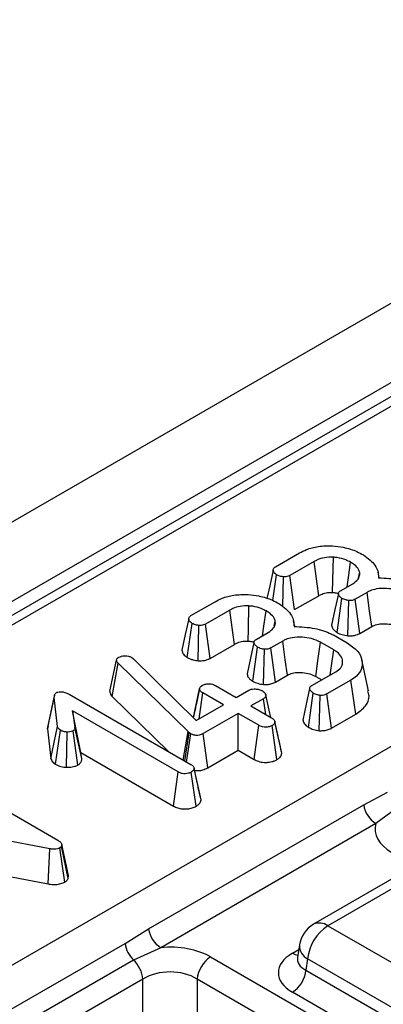
# Model space of a CAD drawing. Units: millimetres. Extents: x -166 to 664, y -32 to 370.
# Drawn here: x 333 to 336, y 220 to 230 of the extents above; entities that cross this region are included whole.
import ezdxf

# ---------------------------------------------------------------- set-up
doc = ezdxf.new("R2010")
doc.units = ezdxf.units.MM

msp = doc.modelspace()

# ---------------------------------------------------------------- linework, layer by layer
at = {"color": 7, "linetype": 'Continuous', "lineweight": 25}
for p, q in [((356.328123, 238.756999), (285.688156, 197.977414)), ((356.835091, 238.221813), (286.195124, 197.442228)), ((342.912439, 230.039059), (300.839411, 205.750817)), ((304.060577, 203.96552), (346.129258, 228.251253)), ((335.29697, 224.563363), (335.549295, 224.709027)), ((335.70069, 224.619904), (335.44956, 224.47493)), ((335.271156, 224.214005), (335.310408, 224.48286)), ((335.373827, 224.151776), (335.381178, 224.460622)), ((335.497749, 224.118551), (335.44956, 224.47493)), ((336.164189, 224.452828), (336.17518, 224.50458)), ((336.379205, 224.450281), (336.366296, 224.509599)), ((335.977202, 224.316165), (336.102319, 224.388393)), ((335.497749, 224.118551), (335.750064, 224.264209)), ((335.940156, 223.880792), (335.990938, 224.235834)), ((336.051868, 223.845461), (336.062604, 224.212735)), ((336.252818, 224.298754), (336.129194, 224.227387)), ((336.177994, 223.871361), (336.129194, 224.227387)), ((334.417864, 224.055866), (334.670189, 224.20153)), ((334.821584, 224.112408), (334.570454, 223.967433)), ((334.379563, 223.620981), (334.431302, 223.975363)), ((334.493333, 223.585987), (334.502072, 223.953125)), ((334.618643, 223.611054), (334.570454, 223.967433)), ((335.285083, 223.945331), (335.296074, 223.997083)), ((335.500099, 223.942785), (335.487191, 224.002102)), ((336.177994, 223.871361), (336.301243, 223.942511)), ((335.098096, 223.808668), (335.223214, 223.880897)), ((335.901355, 223.854867), (336.043792, 223.77264)), ((334.618643, 223.611054), (334.870959, 223.756713)), ((335.06105, 223.373295), (335.111832, 223.728337)), ((335.172762, 223.337964), (335.183499, 223.705238)), ((335.373713, 223.791257), (335.250089, 223.71989)), ((335.298888, 223.363864), (335.250089, 223.71989)), ((335.905237, 223.69817), (335.766683, 223.778156)), ((333.572399, 223.270317), (333.643571, 223.593706)), ((333.643571, 223.593706), (333.64805, 223.604566)), ((333.800938, 223.620425), (333.819153, 223.606807)), ((333.819153, 223.606807), (334.474302, 222.963127)), ((336.268587, 223.272835), (336.198613, 223.594357)), ((333.598032, 223.213283), (333.659994, 223.559401)), ((334.388601, 222.847113), (333.659994, 223.559401)), ((335.298888, 223.363864), (335.422137, 223.435014)), ((335.678294, 223.327201), (335.926737, 223.470624)), ((335.717816, 223.422168), (335.780308, 223.386092)), ((334.443323, 222.993564), (334.508044, 223.292207)), ((334.508763, 223.29637), (334.482707, 223.175276)), ((334.674967, 223.327201), (334.889966, 223.203085)), ((336.084403, 223.385122), (335.832078, 223.239458)), ((336.135176, 223.030234), (336.084403, 223.385122)), ((332.925081, 222.876332), (332.995588, 223.204464)), ((333.029331, 222.899862), (332.995588, 223.204464)), ((333.150268, 223.236527), (334.418163, 222.504587)), ((333.598032, 223.213283), (334.185681, 222.638796)), ((334.502291, 222.979285), (334.54119, 223.249973)), ((334.756189, 223.125857), (334.54119, 223.249973)), ((334.889966, 223.203085), (335.020458, 223.278416)), ((335.173346, 223.190156), (335.042854, 223.114824)), ((335.196885, 223.025904), (335.173346, 223.190156)), ((335.642167, 222.891958), (335.692627, 223.247215)), ((335.754308, 222.85692), (335.764592, 223.224288)), ((335.880971, 222.883485), (335.832078, 223.239458)), ((334.474302, 222.963127), (334.756189, 223.125857)), ((335.042854, 223.114824), (335.257852, 222.990708)), ((334.284386, 222.427359), (333.183712, 223.062765)), ((333.183712, 223.062765), (333.20999, 222.890381)), ((333.270972, 222.628192), (333.183712, 223.062765)), ((334.909077, 223.037597), (334.544176, 222.826944)), ((335.124075, 222.913481), (334.909077, 223.037597)), ((334.909077, 222.653398), (334.909077, 223.037597)), ((335.880971, 222.883485), (336.135176, 223.030234)), ((332.929765, 222.90732), (332.925081, 222.876332)), ((332.925081, 222.876332), (332.959221, 222.568153)), ((332.959221, 222.568153), (333.029331, 222.899862)), ((333.280376, 222.566504), (333.20999, 222.890381)), ((335.074986, 222.557621), (335.124075, 222.913481)), ((335.31251, 222.555241), (335.26263, 222.910722)), ((335.32502, 222.801377), (335.292206, 222.953328)), ((335.363931, 222.621604), (335.293088, 222.948302)), ((333.007281, 222.506856), (333.059192, 222.861248)), ((333.123193, 222.475801), (333.127574, 222.843148)), ((333.240115, 222.499361), (333.190282, 222.85487)), ((334.337449, 222.551182), (334.388601, 222.847113)), ((334.353098, 222.542148), (334.401142, 222.835736)), ((334.373063, 222.530623), (334.416371, 222.824875)), ((334.401142, 222.835736), (334.388601, 222.847113)), ((334.416371, 222.824875), (334.401142, 222.835736)), ((334.593547, 222.471247), (334.544176, 222.826944)), ((333.270972, 222.628192), (334.235281, 222.071509)), ((333.280376, 222.566504), (333.270972, 222.628192)), ((334.593547, 222.471247), (334.909077, 222.653398)), ((334.909077, 222.653398), (335.074986, 222.557621)), ((334.484025, 222.31766), (334.451668, 222.46742)), ((331.7692, 222.445115), (333.03381, 221.715071)), ((334.235281, 222.071509), (334.284386, 222.427359)), ((334.471867, 222.069939), (334.421746, 222.425291)), ((334.523359, 222.136009), (334.452503, 222.462698)), ((336.217198, 222.083511), (336.464779, 222.216108)), ((333.977825, 220.790748), (336.217198, 222.083511)), ((336.552693, 222.044293), (336.342697, 221.888581)), ((332.9502, 221.625776), (331.422813, 221.916932)), ((336.342697, 221.888581), (334.103324, 220.595818)), ((333.073525, 221.672492), (333.070539, 221.652151)), ((333.140132, 221.317422), (333.070539, 221.652151)), ((333.144662, 221.348283), (333.073525, 221.672492)), ((332.930201, 221.260093), (332.9502, 221.625776)), ((333.103398, 221.279898), (333.054116, 221.635774)), ((332.37841, 221.365277), (332.930201, 221.260093)), ((333.140132, 221.317422), (333.144662, 221.348283)), ((336.645697, 221.388213), (335.694487, 220.839091)), ((336.795685, 221.37336), (335.844474, 220.824238)), ((335.844474, 220.824238), (343.866753, 216.193076)), ((333.732578, 220.638842), (333.977825, 220.790748)), ((332.547407, 219.954657), (333.732578, 220.638842)), ((335.54786, 220.624221), (335.52792, 220.492623)), ((334.103324, 220.595818), (333.820492, 220.467027)), ((333.820492, 220.467027), (332.635321, 219.782842)), ((334.623253, 220.499147), (354.617464, 208.956735)), ((335.527823, 220.496377), (335.527537, 220.491492)), ((335.63315, 220.478631), (335.615385, 220.361393)), ((343.655428, 215.847468), (335.63315, 220.478631)), ((335.615385, 220.361393), (343.655428, 215.719975)), ((333.918837, 220.268742), (332.733665, 219.584558)), ((333.918837, 219.898077), (333.918837, 220.268742)), ((354.476581, 208.72633), (334.48237, 220.268742)), ((334.48237, 220.268742), (334.48237, 219.898077)), ((343.514545, 215.48957), (335.474502, 220.130988))]:
    msp.add_line(p, q, dxfattribs=at)
at = {"color": 8, "linetype": 'Continuous', "lineweight": 25}
for p, q in [((343.062427, 230.024207), (307.314316, 209.387261)), ((335.474502, 220.537639), (335.540515, 220.575748))]:
    msp.add_line(p, q, dxfattribs=at)
at = {"color": 7, "linetype": 'Continuous', "lineweight": 25, "flags": 128}
for points in [[(335.750064, 224.264209), (335.732764, 224.388851), (335.70069, 224.619904)], [(335.893176, 224.297773), (335.895931, 224.426414), (335.901057, 224.664897)], [(335.273944, 224.531107), (335.238686, 224.367335), (335.209964, 224.23392)], [(336.043876, 224.354655), (336.057644, 224.452193), (336.080222, 224.612147)], [(335.953009, 224.284437), (335.917747, 224.120784), (335.882486, 223.957129)], [(336.301243, 223.942511), (336.279214, 224.104605), (336.252818, 224.298754)], [(334.870959, 223.756713), (334.853658, 223.881354), (334.821584, 224.112408)], [(335.01407, 223.790276), (335.016825, 223.918917), (335.021951, 224.1574)], [(334.394839, 224.02361), (334.359581, 223.859838), (334.324322, 223.696063)], [(335.164771, 223.847158), (335.178538, 223.944696), (335.201117, 224.10465)], [(335.073903, 223.77694), (335.038642, 223.613287), (335.00338, 223.449632)], [(335.422137, 223.435014), (335.400108, 223.597108), (335.373713, 223.791257)], [(335.717816, 223.422168), (335.740049, 223.584146), (335.766683, 223.778156)], [(335.86777, 223.436583), (335.877924, 223.507468), (335.905237, 223.69817)], [(335.654424, 223.295766), (335.619173, 223.131895), (335.583921, 222.968023)], [(332.99743, 223.227779), (332.962584, 223.067601), (332.927738, 222.907425)], [(335.249086, 222.995769), (335.232882, 223.070291), (335.198109, 223.230206)]]:
    msp.add_lwpolyline(points, dxfattribs=at)
at = {"color": 7, "linetype": 'Continuous', "lineweight": 25}
for centre, radius, start, end in [((336.495561, 222.124861), 0.281417, 188.449348, 237.0987558), ((335.844474, 220.579276), 0.3, 119.9973117, 171.3837105), ((336.09699, 220.432423), 0.466137, 122.8008629, 174.3110006), ((334.256188, 220.832098), 0.281417, 188.449348, 237.0987558), ((334.020604, 220.677819), 0.290651, 187.7068145, 226.488938), ((333.600623, 220.234447), 0.320057, 6.1513003, 46.6091933), ((334.791597, 220.237937), 0.310758, 122.8008629, 174.3110006), ((335.306158, 220.392198), 0.310758, 302.8008629, 354.3110006)]:
    msp.add_arc(centre, radius, start, end, dxfattribs=at)
at = {"color": 8, "linetype": 'Continuous', "lineweight": 25}
for centre, radius, start, end in [((335.756786, 220.703464), 0.14925, 54.0181846, 114.671357), ((335.707332, 220.619865), 0.159531, 178.4354213, 242.2896185), ((335.54278, 220.647159), 0.12906, 238.0593296, 265.1420467)]:
    msp.add_arc(centre, radius, start, end, dxfattribs=at)
at = {"color": 7, "linetype": 'Continuous', "lineweight": 25}
for centre, major_axis, ratio, start_param, end_param in [((336.939274, 221.832423), (0.604575, 0), 0.572919093, 2.978742285, 3.923192719), ((334.200603, 220.251422), (0.6, 0), 0.581689643, 0.789196262, 1.733646696), ((335.832102, 220.334314), (0.503813, 0), 0.572919093, 2.359992588, 3.923192719), ((334.200603, 220.088114), (0.4, 0), 0.636206991, 0.789196262, 2.352396392)]:
    msp.add_ellipse(centre, major_axis=major_axis, ratio=ratio, start_param=start_param, end_param=end_param, dxfattribs=at)
at = {"color": 8, "linetype": 'Continuous', "lineweight": 25}
msp.add_ellipse((335.832102, 220.497622), major_axis=(0.304875, 0.029433), ratio=0.563643706, start_param=2.982048719, end_param=3.868830985, dxfattribs=at)
at = {"color": 7, "linetype": 'Continuous', "lineweight": 25}
for points, knots in [([(335.549295, 224.709027), (335.572585, 224.721249), (335.629256, 224.750989), (335.746762, 224.78367), (335.842374, 224.783443), (335.892397, 224.783324)], [0, 0, 0, 0, 0.249629284, 0.607412062, 1, 1, 1, 1]), ([(335.892397, 224.783324), (335.929947, 224.779312), (336.021228, 224.769559), (336.130291, 224.733945), (336.192006, 224.701095), (336.213701, 224.689547)], [0, 0, 0, 0, 0.311853796, 0.75809544, 1, 1, 1, 1]), ([(335.901057, 224.664897), (335.869705, 224.664714), (335.809309, 224.664362), (335.74259, 224.64243), (335.711184, 224.625546), (335.70069, 224.619904)], [0, 0, 0, 0, 0.418192397, 0.805595399, 1, 1, 1, 1]), ([(336.080222, 224.612147), (336.063991, 224.620764), (336.023563, 224.642227), (335.959868, 224.659523), (335.914241, 224.663692), (335.901057, 224.664897)], [0, 0, 0, 0, 0.322931871, 0.804348883, 1, 1, 1, 1]), ([(336.213701, 224.689547), (336.238562, 224.671662), (336.306927, 224.622479), (336.36838, 224.53937), (336.369903, 224.475096), (336.370471, 224.451141)], [0, 0, 0, 0, 0.26389292, 0.725659129, 1, 1, 1, 1]), ([(335.310408, 224.48286), (335.298668, 224.491762), (335.279904, 224.505993), (335.272628, 224.528675), (335.275578, 224.545303), (335.285786, 224.556357), (335.294288, 224.561683), (335.29697, 224.563363)], [0, 0, 0, 0, 0.3697243367, 0.590976875, 0.7566879131, 0.9232454648, 1, 1, 1, 1]), ([(336.17518, 224.50458), (336.171987, 224.515471), (336.16362, 224.544011), (336.129145, 224.581047), (336.094293, 224.603203), (336.080222, 224.612147)], [0, 0, 0, 0, 0.26899544, 0.70487925, 1, 1, 1, 1]), ([(335.381178, 224.460622), (335.37237, 224.461843), (335.354824, 224.464276), (335.330756, 224.472138), (335.317271, 224.479243), (335.310408, 224.48286)], [0, 0, 0, 0, 0.331115034, 0.659578127, 1, 1, 1, 1]), ([(335.44956, 224.47493), (335.443147, 224.471756), (335.430241, 224.465368), (335.406046, 224.460107), (335.389326, 224.460453), (335.381178, 224.460622)], [0, 0, 0, 0, 0.336139149, 0.676489056, 1, 1, 1, 1]), ([(336.102319, 224.388393), (336.12341, 224.403182), (336.163716, 224.431443), (336.177643, 224.474845), (336.175701, 224.498293), (336.17518, 224.50458)], [0, 0, 0, 0, 0.44548299, 0.851327594, 1, 1, 1, 1]), ([(336.370471, 224.451141), (336.44417, 224.447348), (336.583807, 224.440162), (336.715142, 224.394282), (336.772751, 224.366131), (336.780461, 224.362364)], [0, 0, 0, 0, 0.491898033, 0.93200242, 1, 1, 1, 1]), ([(335.990938, 224.235834), (335.980513, 224.243396), (335.963269, 224.255902), (335.953264, 224.276078), (335.952478, 224.292138), (335.961139, 224.305828), (335.971974, 224.3128), (335.977202, 224.316165)], [0, 0, 0, 0, 0.319386538, 0.528246634, 0.688770746, 0.849822268, 1, 1, 1, 1]), ([(336.645788, 224.285653), (336.616349, 224.299852), (336.560371, 224.326851), (336.454477, 224.341934), (336.35894, 224.338617), (336.29199, 224.319101), (336.262998, 224.304042), (336.252818, 224.298754)], [0, 0, 0, 0, 0.2609010416, 0.4960894845, 0.7316383471, 0.9057687886, 1, 1, 1, 1]), ([(334.670189, 224.20153), (334.693479, 224.213752), (334.75015, 224.243492), (334.867656, 224.276173), (334.963268, 224.275946), (335.013291, 224.275827)], [0, 0, 0, 0, 0.249629284, 0.607412062, 1, 1, 1, 1]), ([(335.013291, 224.275827), (335.050841, 224.271815), (335.142122, 224.262062), (335.251185, 224.226449), (335.3129, 224.193598), (335.334595, 224.18205)], [0, 0, 0, 0, 0.3118537956, 0.7580954396, 1, 1, 1, 1]), ([(335.750064, 224.264209), (335.760767, 224.269881), (335.786837, 224.283694), (335.836242, 224.298098), (335.875259, 224.297875), (335.893176, 224.297773)], [0, 0, 0, 0, 0.273606126, 0.666433408, 1, 1, 1, 1]), ([(335.893176, 224.297773), (335.905809, 224.296859), (335.927335, 224.295301), (335.946262, 224.289285), (335.954081, 224.2868)], [0, 0, 0, 0, 0.586856068, 1, 1, 1, 1]), ([(336.062604, 224.212735), (336.051609, 224.214606), (336.032878, 224.217794), (336.009249, 224.226405), (335.997099, 224.232662), (335.990938, 224.235834)], [0, 0, 0, 0, 0.412002709, 0.701864246, 1, 1, 1, 1]), ([(336.129194, 224.227387), (336.122736, 224.224071), (336.10974, 224.217399), (336.085788, 224.212691), (336.069841, 224.212721), (336.062604, 224.212735)], [0, 0, 0, 0, 0.350501728, 0.705297126, 1, 1, 1, 1]), ([(335.021951, 224.1574), (334.990599, 224.157217), (334.930203, 224.156865), (334.863484, 224.134933), (334.832078, 224.118049), (334.821584, 224.112408)], [0, 0, 0, 0, 0.418192397, 0.805595399, 1, 1, 1, 1]), ([(335.201117, 224.10465), (335.184885, 224.113267), (335.144457, 224.13473), (335.080762, 224.152026), (335.035136, 224.156195), (335.021951, 224.1574)], [0, 0, 0, 0, 0.322931871, 0.804348883, 1, 1, 1, 1]), ([(335.334595, 224.18205), (335.359456, 224.164165), (335.427821, 224.114982), (335.489274, 224.031873), (335.490797, 223.967599), (335.491365, 223.943644)], [0, 0, 0, 0, 0.2638929202, 0.7256591288, 1, 1, 1, 1]), ([(334.431302, 223.975363), (334.419562, 223.984265), (334.400798, 223.998496), (334.393522, 224.021178), (334.396472, 224.037806), (334.40668, 224.04886), (334.415182, 224.054186), (334.417864, 224.055866)], [0, 0, 0, 0, 0.369724337, 0.590976875, 0.756687913, 0.923245465, 1, 1, 1, 1]), ([(335.296074, 223.997083), (335.292881, 224.007974), (335.284514, 224.036514), (335.25004, 224.07355), (335.215187, 224.095706), (335.201117, 224.10465)], [0, 0, 0, 0, 0.26899544, 0.70487925, 1, 1, 1, 1]), ([(334.502072, 223.953125), (334.493264, 223.954347), (334.475718, 223.956779), (334.451651, 223.964641), (334.438165, 223.971746), (334.431302, 223.975363)], [0, 0, 0, 0, 0.331115034, 0.659578127, 1, 1, 1, 1]), ([(334.570454, 223.967433), (334.564041, 223.964259), (334.551135, 223.957871), (334.52694, 223.95261), (334.51022, 223.952956), (334.502072, 223.953125)], [0, 0, 0, 0, 0.336139149, 0.676489056, 1, 1, 1, 1]), ([(335.223214, 223.880897), (335.244305, 223.895685), (335.28461, 223.923946), (335.298537, 223.967348), (335.296595, 223.990796), (335.296074, 223.997083)], [0, 0, 0, 0, 0.44548299, 0.851327594, 1, 1, 1, 1]), ([(335.491365, 223.943644), (335.565064, 223.939851), (335.704702, 223.932665), (335.836037, 223.886786), (335.893646, 223.858634), (335.901355, 223.854867)], [0, 0, 0, 0, 0.491898033, 0.932002421, 1, 1, 1, 1]), ([(335.883523, 223.957195), (335.884388, 223.949677), (335.886475, 223.931532), (335.906057, 223.904777), (335.928948, 223.888676), (335.940156, 223.880792)], [0, 0, 0, 0, 0.265270861, 0.6402630224, 1, 1, 1, 1]), ([(336.301243, 223.942511), (336.317891, 223.950758), (336.352008, 223.967661), (336.424423, 223.974521), (336.499329, 223.968294), (336.558712, 223.950293), (336.587271, 223.934875), (336.596922, 223.929665)], [0, 0, 0, 0, 0.1967555087, 0.4032239403, 0.6436687433, 0.8795800514, 1, 1, 1, 1]), ([(335.111832, 223.728337), (335.101407, 223.735899), (335.084164, 223.748405), (335.074159, 223.768581), (335.073372, 223.784641), (335.082033, 223.798331), (335.092868, 223.805304), (335.098096, 223.808668)], [0, 0, 0, 0, 0.319386538, 0.528246634, 0.688770746, 0.849822268, 1, 1, 1, 1]), ([(335.766683, 223.778156), (335.737243, 223.792355), (335.681265, 223.819354), (335.575371, 223.834437), (335.479834, 223.831121), (335.412884, 223.811604), (335.383893, 223.796545), (335.373713, 223.791257)], [0, 0, 0, 0, 0.260901042, 0.496089484, 0.731638347, 0.905768789, 1, 1, 1, 1]), ([(335.940156, 223.880792), (335.94852, 223.876438), (335.972431, 223.86399), (336.011134, 223.852223), (336.041549, 223.847174), (336.051868, 223.845461)], [0, 0, 0, 0, 0.2622467671, 0.7496897895, 1, 1, 1, 1]), ([(336.051868, 223.845461), (336.064734, 223.845334), (336.091098, 223.845074), (336.132882, 223.85154), (336.161081, 223.862279), (336.175497, 223.87002), (336.177994, 223.871361)], [0, 0, 0, 0, 0.278971583, 0.57164712, 0.925801088, 1, 1, 1, 1]), ([(334.32469, 223.696101), (334.326921, 223.68433), (334.331466, 223.660342), (334.357573, 223.636126), (334.375321, 223.623903), (334.379563, 223.620981)], [0, 0, 0, 0, 0.423021362, 0.862077507, 1, 1, 1, 1]), ([(334.870959, 223.756713), (334.881662, 223.762384), (334.907731, 223.776197), (334.957136, 223.790601), (334.996153, 223.790378), (335.01407, 223.790276)], [0, 0, 0, 0, 0.273606126, 0.666433408, 1, 1, 1, 1]), ([(335.01407, 223.790276), (335.026703, 223.789362), (335.048229, 223.787804), (335.067156, 223.781788), (335.074975, 223.779303)], [0, 0, 0, 0, 0.586856068, 1, 1, 1, 1]), ([(335.183499, 223.705238), (335.172503, 223.707109), (335.153773, 223.710297), (335.130143, 223.718908), (335.117993, 223.725165), (335.111832, 223.728337)], [0, 0, 0, 0, 0.4120027095, 0.7018642463, 1, 1, 1, 1]), ([(335.250089, 223.71989), (335.24363, 223.716574), (335.230635, 223.709902), (335.206683, 223.705194), (335.190735, 223.705224), (335.183499, 223.705238)], [0, 0, 0, 0, 0.350501728, 0.705297126, 1, 1, 1, 1]), ([(335.926737, 223.470624), (335.946164, 223.484228), (335.985239, 223.511593), (336.00284, 223.567277), (335.99062, 223.624183), (335.951693, 223.669296), (335.917012, 223.690851), (335.905237, 223.69817)], [0, 0, 0, 0, 0.206713925, 0.415799177, 0.650433384, 0.881311051, 1, 1, 1, 1]), ([(336.043792, 223.77264), (336.083678, 223.74524), (336.160427, 223.692518), (336.207687, 223.592634), (336.202385, 223.501105), (336.153147, 223.429756), (336.104438, 223.39813), (336.084403, 223.385122)], [0, 0, 0, 0, 0.247647397, 0.476529229, 0.705270558, 0.878769431, 1, 1, 1, 1]), ([(333.659994, 223.559401), (333.655422, 223.564648), (333.648457, 223.572639), (333.644791, 223.584503), (333.643979, 223.590624), (333.643571, 223.593706)], [0, 0, 0, 0, 0.486968237, 0.741757726, 1, 1, 1, 1]), ([(333.64805, 223.604566), (333.650104, 223.60775), (333.65323, 223.612595), (333.660395, 223.618193), (333.664499, 223.620825), (333.666563, 223.622149)], [0, 0, 0, 0, 0.487853899, 0.742327479, 1, 1, 1, 1]), ([(333.666563, 223.622149), (333.675186, 223.626367), (333.692546, 223.634861), (333.717598, 223.637135), (333.730703, 223.637145), (333.732556, 223.637146)], [0, 0, 0, 0, 0.4586448302, 0.9234287846, 1, 1, 1, 1]), ([(333.732556, 223.637146), (333.74441, 223.636644), (333.768275, 223.635632), (333.789491, 223.626494), (333.799561, 223.621155), (333.800938, 223.620425)], [0, 0, 0, 0, 0.460008785, 0.926153345, 1, 1, 1, 1]), ([(334.379563, 223.620981), (334.38916, 223.615819), (334.408197, 223.605579), (334.446304, 223.592662), (334.476106, 223.588432), (334.493333, 223.585987)], [0, 0, 0, 0, 0.300180236, 0.595482793, 1, 1, 1, 1]), ([(334.493333, 223.585987), (334.51589, 223.586022), (334.559498, 223.58609), (334.599251, 223.60116), (334.61667, 223.610047), (334.618643, 223.611054)], [0, 0, 0, 0, 0.487215875, 0.94193409, 1, 1, 1, 1]), ([(335.004417, 223.449698), (335.005282, 223.44218), (335.00737, 223.424035), (335.026951, 223.39728), (335.049842, 223.381179), (335.06105, 223.373295)], [0, 0, 0, 0, 0.265270861, 0.640263022, 1, 1, 1, 1]), ([(335.422137, 223.435014), (335.438785, 223.443261), (335.472903, 223.460164), (335.545318, 223.467024), (335.620223, 223.460797), (335.679606, 223.442796), (335.708165, 223.427378), (335.717816, 223.422168)], [0, 0, 0, 0, 0.1967555087, 0.4032239403, 0.6436687433, 0.8795800514, 1, 1, 1, 1]), ([(334.508044, 223.292207), (334.50936, 223.29882), (334.51201, 223.312146), (334.526894, 223.323857), (334.535506, 223.329378), (334.536412, 223.329959)], [0, 0, 0, 0, 0.4685204402, 0.9440344384, 1, 1, 1, 1]), ([(334.54119, 223.249973), (334.532939, 223.255753), (334.520118, 223.264735), (334.511354, 223.279827), (334.509157, 223.288044), (334.508044, 223.292207)], [0, 0, 0, 0, 0.4711712144, 0.7320990973, 1, 1, 1, 1]), ([(334.536412, 223.329959), (334.545701, 223.334295), (334.564345, 223.342999), (334.597735, 223.347247), (334.62844, 223.345438), (334.654277, 223.338307), (334.668031, 223.330924), (334.674967, 223.327201)], [0, 0, 0, 0, 0.2283817245, 0.4583962861, 0.63817401, 0.8175411099, 1, 1, 1, 1]), ([(335.020458, 223.278416), (335.028382, 223.282096), (335.04428, 223.289479), (335.07905, 223.293121), (335.117049, 223.289853), (335.145882, 223.280751), (335.159093, 223.273739), (335.162297, 223.272038)], [0, 0, 0, 0, 0.192184171, 0.385609153, 0.65600214, 0.916568765, 1, 1, 1, 1]), ([(335.06105, 223.373295), (335.069414, 223.368941), (335.093325, 223.356493), (335.132028, 223.344726), (335.162443, 223.339677), (335.172762, 223.337964)], [0, 0, 0, 0, 0.262246767, 0.74968979, 1, 1, 1, 1]), ([(335.172762, 223.337964), (335.185628, 223.337837), (335.211992, 223.337578), (335.253776, 223.344044), (335.281975, 223.354782), (335.296391, 223.362523), (335.298888, 223.363864)], [0, 0, 0, 0, 0.278971583, 0.57164712, 0.925801088, 1, 1, 1, 1]), ([(335.692627, 223.247215), (335.680708, 223.256346), (335.662597, 223.270218), (335.653474, 223.291636), (335.655371, 223.30653), (335.66429, 223.318385), (335.673892, 223.32443), (335.678294, 223.327201)], [0, 0, 0, 0, 0.379391224, 0.576437956, 0.725612214, 0.874215978, 1, 1, 1, 1]), ([(332.995588, 223.204464), (332.995546, 223.212735), (332.995479, 223.225486), (333.003251, 223.243005), (333.013896, 223.25029), (333.019477, 223.25411)], [0, 0, 0, 0, 0.467674166, 0.720888016, 1, 1, 1, 1]), ([(333.019477, 223.25411), (333.023874, 223.255985), (333.035487, 223.260936), (333.056055, 223.262049), (333.070387, 223.262167), (333.075914, 223.262212)], [0, 0, 0, 0, 0.272358132, 0.7193498, 1, 1, 1, 1]), ([(333.075914, 223.262212), (333.08935, 223.259748), (333.110093, 223.255944), (333.133557, 223.245617), (333.144672, 223.239571), (333.150268, 223.236527)], [0, 0, 0, 0, 0.477216374, 0.736775101, 1, 1, 1, 1]), ([(333.572399, 223.270317), (333.57446, 223.25671), (333.577488, 223.236713), (333.593057, 223.218958), (333.598032, 223.213283)], [0, 0, 0, 0, 0.680424454, 1, 1, 1, 1]), ([(335.162297, 223.272038), (335.17404, 223.262768), (335.191932, 223.248646), (335.200541, 223.226878), (335.197818, 223.211732), (335.188267, 223.199486), (335.178138, 223.193153), (335.173346, 223.190156)], [0, 0, 0, 0, 0.372923797, 0.56816519, 0.717865285, 0.866503184, 1, 1, 1, 1]), ([(335.764592, 223.224288), (335.753293, 223.226232), (335.734396, 223.229484), (335.710785, 223.238105), (335.698729, 223.244154), (335.692627, 223.247215)], [0, 0, 0, 0, 0.423422227, 0.708170363, 1, 1, 1, 1]), ([(335.832078, 223.239458), (335.825698, 223.236164), (335.812873, 223.229543), (335.788778, 223.224519), (335.772376, 223.224362), (335.764592, 223.224288)], [0, 0, 0, 0, 0.342112021, 0.687786836, 1, 1, 1, 1]), ([(336.135176, 223.030234), (336.172709, 223.057529), (336.248138, 223.112381), (336.28277, 223.202393), (336.265632, 223.254472), (336.259824, 223.272121)], [0, 0, 0, 0, 0.395685205, 0.795200801, 1, 1, 1, 1]), ([(334.482707, 223.175276), (334.481843, 223.171259), (334.467715, 223.105567), (334.454955, 223.047975), (334.442975, 222.993905)], [0, 0, 0, 0, 0.061143277, 1, 1, 1, 1]), ([(335.257852, 222.990708), (335.266466, 222.984999), (335.279819, 222.976147), (335.290813, 222.961153), (335.292317, 222.95266), (335.293088, 222.948302)], [0, 0, 0, 0, 0.469497239, 0.727812963, 1, 1, 1, 1]), ([(333.059192, 222.861248), (333.051785, 222.866711), (333.040404, 222.875104), (333.03291, 222.888878), (333.030532, 222.896177), (333.029331, 222.899862)], [0, 0, 0, 0, 0.479942181, 0.737393956, 1, 1, 1, 1]), ([(333.20999, 222.890381), (333.21005, 222.884473), (333.210155, 222.874165), (333.201386, 222.861935), (333.193285, 222.856781), (333.190282, 222.85487)], [0, 0, 0, 0, 0.457936505, 0.79905587, 1, 1, 1, 1]), ([(335.26263, 222.910722), (335.25306, 222.906227), (335.233831, 222.897193), (335.197813, 222.892606), (335.16527, 222.896109), (335.141294, 222.904134), (335.129336, 222.910625), (335.124075, 222.913481)], [0, 0, 0, 0, 0.2356227069, 0.4734652145, 0.6836784781, 0.8608549391, 1, 1, 1, 1]), ([(335.293088, 222.948302), (335.291406, 222.941692), (335.288033, 222.928436), (335.272415, 222.916966), (335.263685, 222.911396), (335.26263, 222.910722)], [0, 0, 0, 0, 0.4664318509, 0.9355129055, 1, 1, 1, 1]), ([(335.585182, 222.968103), (335.586023, 222.961053), (335.588401, 222.94113), (335.609438, 222.914579), (335.632941, 222.898334), (335.642167, 222.891958)], [0, 0, 0, 0, 0.249621067, 0.70545255, 1, 1, 1, 1]), ([(335.642167, 222.891958), (335.650859, 222.887538), (335.675486, 222.875016), (335.714478, 222.863596), (335.744572, 222.858552), (335.754308, 222.85692)], [0, 0, 0, 0, 0.269556573, 0.763691395, 1, 1, 1, 1]), ([(335.754308, 222.85692), (335.767785, 222.85691), (335.795407, 222.85689), (335.838744, 222.864214), (335.865964, 222.87538), (335.87961, 222.88275), (335.880971, 222.883485)], [0, 0, 0, 0, 0.290610938, 0.595611969, 0.959677806, 1, 1, 1, 1]), ([(333.127574, 222.843148), (333.11561, 222.844359), (333.097078, 222.846235), (333.074332, 222.853358), (333.064301, 222.858586), (333.059192, 222.861248)], [0, 0, 0, 0, 0.471955746, 0.731078843, 1, 1, 1, 1]), ([(333.190282, 222.85487), (333.184339, 222.852147), (333.169707, 222.845444), (333.146518, 222.843214), (333.131577, 222.843162), (333.127574, 222.843148)], [0, 0, 0, 0, 0.333670112, 0.821484848, 1, 1, 1, 1]), ([(334.544176, 222.826944), (334.535002, 222.82216), (334.519306, 222.813976), (334.492552, 222.807558), (334.468621, 222.807005), (334.444457, 222.811691), (334.427551, 222.818574), (334.418246, 222.823819), (334.416371, 222.824875)], [0, 0, 0, 0, 0.2520941233, 0.4312979309, 0.5821026674, 0.733072893, 0.9462305154, 1, 1, 1, 1]), ([(335.362239, 222.631547), (335.353721, 222.669849), (335.341963, 222.722719), (335.32868, 222.784386), (335.32502, 222.801377)], [0, 0, 0, 0, 0.724464946, 1, 1, 1, 1]), ([(332.959221, 222.568153), (332.961714, 222.560245), (332.968168, 222.539777), (332.989393, 222.519919), (333.005154, 222.50841), (333.007281, 222.506856)], [0, 0, 0, 0, 0.352605069, 0.912630108, 1, 1, 1, 1]), ([(333.240115, 222.499361), (333.251187, 222.507374), (333.273124, 222.523253), (333.281656, 222.548057), (333.280672, 222.562241), (333.280376, 222.566504)], [0, 0, 0, 0, 0.416104824, 0.82451963, 1, 1, 1, 1]), ([(335.31251, 222.555241), (335.3225, 222.561853), (335.344325, 222.5763), (335.360496, 222.600026), (335.363035, 222.615976), (335.363931, 222.621604)], [0, 0, 0, 0, 0.353256262, 0.771804188, 1, 1, 1, 1]), ([(333.007281, 222.506856), (333.015865, 222.502358), (333.041163, 222.489102), (333.082511, 222.47883), (333.114026, 222.476484), (333.123193, 222.475801)], [0, 0, 0, 0, 0.266988495, 0.786775607, 1, 1, 1, 1]), ([(333.123193, 222.475801), (333.133289, 222.475861), (333.162164, 222.476032), (333.204761, 222.482421), (333.229728, 222.494384), (333.240115, 222.499361)], [0, 0, 0, 0, 0.238940761, 0.683375486, 1, 1, 1, 1]), ([(334.418163, 222.504587), (334.426652, 222.498962), (334.439828, 222.490231), (334.450254, 222.47536), (334.451741, 222.466988), (334.452503, 222.462698)], [0, 0, 0, 0, 0.468925433, 0.72781728, 1, 1, 1, 1]), ([(334.4572, 222.441816), (334.470797, 222.440972), (334.499651, 222.439182), (334.547423, 222.449125), (334.577136, 222.462114), (334.592755, 222.470806), (334.593547, 222.471247)], [0, 0, 0, 0, 0.268395455, 0.5695552432, 0.9781925509, 1, 1, 1, 1]), ([(335.074986, 222.557621), (335.089411, 222.550375), (335.119707, 222.535156), (335.177017, 222.524989), (335.233974, 222.527977), (335.279811, 222.538686), (335.302839, 222.550345), (335.31251, 222.555241)], [0, 0, 0, 0, 0.215280404, 0.452142952, 0.654245694, 0.85479422, 1, 1, 1, 1]), ([(334.421746, 222.425291), (334.411592, 222.420582), (334.39324, 222.412073), (334.359528, 222.407385), (334.327038, 222.409603), (334.301958, 222.417807), (334.289104, 222.424795), (334.284386, 222.427359)], [0, 0, 0, 0, 0.250587061, 0.452912943, 0.656301182, 0.873858, 1, 1, 1, 1]), ([(334.452503, 222.462698), (334.450894, 222.456089), (334.447666, 222.442828), (334.431481, 222.431612), (334.422825, 222.425991), (334.421746, 222.425291)], [0, 0, 0, 0, 0.4651704, 0.933319792, 1, 1, 1, 1]), ([(334.521719, 222.145554), (334.513103, 222.18436), (334.501171, 222.238105), (334.487754, 222.300357), (334.484025, 222.31766)], [0, 0, 0, 0, 0.722046656, 1, 1, 1, 1]), ([(334.235281, 222.071509), (334.24952, 222.064392), (334.277015, 222.050649), (334.329047, 222.040283), (334.382074, 222.040938), (334.432322, 222.05074), (334.458796, 222.063593), (334.471867, 222.069939)], [0, 0, 0, 0, 0.212705655, 0.41073912, 0.60929467, 0.807099939, 1, 1, 1, 1]), ([(334.471867, 222.069939), (334.48116, 222.076038), (334.501619, 222.089465), (334.519424, 222.112655), (334.52221, 222.129192), (334.523359, 222.136009)], [0, 0, 0, 0, 0.328487062, 0.723165666, 1, 1, 1, 1]), ([(333.03381, 221.715071), (333.042827, 221.709145), (333.056652, 221.70006), (333.068958, 221.685113), (333.071985, 221.676749), (333.073525, 221.672492)], [0, 0, 0, 0, 0.479330868, 0.734945237, 1, 1, 1, 1]), ([(333.070539, 221.652151), (333.069427, 221.65011), (333.066732, 221.645166), (333.060432, 221.639802), (333.055512, 221.636664), (333.054116, 221.635774)], [0, 0, 0, 0, 0.3348097, 0.811315896, 1, 1, 1, 1]), ([(333.054116, 221.635774), (333.045753, 221.631839), (333.028902, 221.62391), (332.993065, 221.620286), (332.96704, 221.623222), (332.952073, 221.625492), (332.9502, 221.625776)], [0, 0, 0, 0, 0.288186737, 0.580704559, 0.94752177, 1, 1, 1, 1]), ([(332.930201, 221.260093), (332.947777, 221.257618), (332.983051, 221.252652), (333.038491, 221.255761), (333.078421, 221.267478), (333.097819, 221.277124), (333.103398, 221.279898)], [0, 0, 0, 0, 0.291677661, 0.585399612, 0.880751265, 1, 1, 1, 1]), ([(333.103398, 221.279898), (333.110196, 221.284255), (333.127157, 221.295124), (333.13527, 221.309067), (333.140132, 221.317422)], [0, 0, 0, 0, 0.4008010112, 1, 1, 1, 1])]:
    msp.add_open_spline(points, degree=3, knots=knots, dxfattribs=at)

doc.saveas('drawing.dxf')
